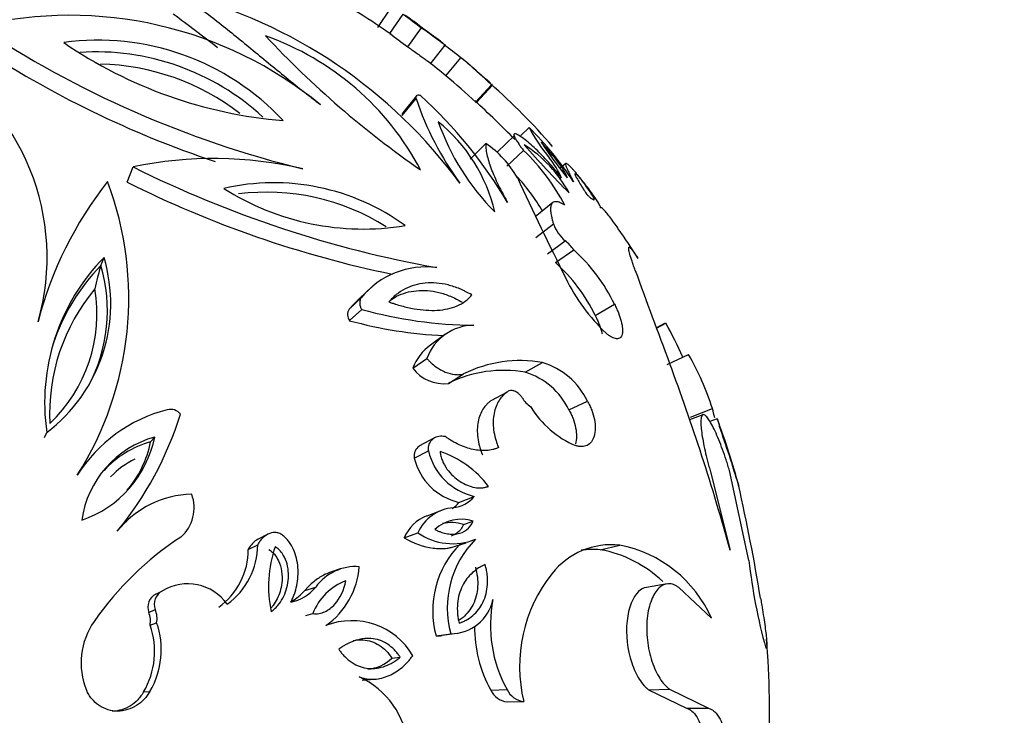
# Model space of a CAD drawing. Units: millimetres. Extents: x 0 to 1071, y 0 to 1359.
# Drawn here: x 381 to 415, y 254 to 278 of the extents above; entities that cross this region are included whole.
import ezdxf
from ezdxf import colors
from ezdxf.entities.mleader import LeaderData, LeaderLine
from ezdxf.math import Vec2, Vec3

# ---------------------------------------------------------------- set-up
doc = ezdxf.new("R2010")
doc.units = ezdxf.units.MM
doc.layers.add('DV7_Défaut', color=7, linetype='Continuous')
doc.layers.add('Défaut', color=7, linetype='Continuous')

# ---------------------------------------------------------------- blocks, each defined once
blk = doc.blocks.new('_DOT')
at = {"color": 0}
blk.add_line((0, 0), (-1, 0), dxfattribs=at)
at = {"color": 0, "const_width": 0.333}
blk.add_lwpolyline([(-0.1665, 0, 1), (0.1665, 0, 1)], format="xyb", close=True, dxfattribs=at)
blk = doc.blocks.new('SE6')
at = {"layer": 'DV7_Défaut', "color": 7, "linetype": 'Continuous'}
for p, q in [((393.311, 277.318), (393.754, 277.982)), ((393.723, 277.117), (394.178, 277.775)), ((394.328, 276.668), (394.8, 277.314)), ((395.103, 276.094), (395.598, 276.723)), ((395.625, 275.68), (396.134, 276.297)), ((396.633, 274.784), (397.171, 275.375)), ((396.665, 274.774), (397.204, 275.365)), ((394.144, 274.332), (394.611, 274.91)), ((394.625, 275.006), (394.158, 274.425)), ((398.162, 273.654), (398.448, 273.929)), ((397.935, 273.65), (397.376, 273.106)), ((396.448, 272.852), (396.981, 273.388)), ((397.693, 272.618), (398.261, 273.148)), ((384.813, 272.076), (385.014, 272.59)), ((399.687, 272.709), (399.492, 272.542)), ((399.246, 271.38), (398.651, 270.899)), ((398.676, 270.196), (399.272, 270.657)), ((399.064, 269.639), (399.671, 270.084)), ((399.345, 269.344), (399.96, 269.78)), ((383.919, 269.25), (384.027, 269.519)), ((393.114, 268.526), (392.689, 268.125)), ((381.972, 268.038), (381.856, 267.651)), ((392.343, 267.765), (392.758, 268.156)), ((400.689, 267.549), (401.343, 267.934)), ((392.354, 267.375), (392.77, 267.754)), ((403.036, 267.28), (402.762, 267.137)), ((402.768, 267.12), (403.086, 267.286)), ((395.591, 266.901), (395.097, 266.545)), ((403.131, 265.891), (403.855, 266.229)), ((394.503, 265.76), (394.98, 266.094)), ((398.316, 265.625), (398.902, 265.955)), ((395.709, 265.248), (396.22, 265.567)), ((397.157, 264.662), (397.71, 264.964)), ((399.795, 264.353), (400.423, 264.646)), ((404.338, 264.185), (403.881, 264.011)), ((403.917, 264.103), (404.663, 264.389)), ((404.827, 264.046), (404.578, 263.954)), ((382.012, 263.415), (382.087, 263.58)), ((385.609, 263.264), (385.747, 263.427)), ((395.215, 263.383), (394.732, 263.124)), ((394.552, 262.712), (395.031, 262.959)), ((404.599, 262.248), (405.267, 259.584)), ((405.904, 259.24), (405.241, 262.29)), ((396.065, 261.209), (396.586, 261.413)), ((395.47, 260.932), (394.979, 260.741)), ((384.795, 260.571), (384.601, 260.39)), ((396.22, 260.461), (396.546, 260.574)), ((394.206, 260.006), (394.675, 260.175)), ((389.583, 260.13), (389.256, 259.962)), ((395.8, 259.681), (396.314, 259.841)), ((388.921, 259.613), (389.239, 259.771)), ((400.861, 259.602), (401.52, 259.76)), ((392.073, 258.963), (391.677, 258.827)), ((385.783, 258.095), (386.011, 258.209)), ((390.835, 258.217), (391.207, 258.335)), ((403.127, 258.442), (402.423, 258.321)), ((404.634, 257.278), (403.521, 258.319)), ((385.544, 257.475), (385.765, 257.572)), ((390.877, 257.376), (391.108, 257.435)), ((385.589, 257.043), (385.812, 257.127)), ((395.291, 256.676), (395.791, 256.75)), ((395.494, 256.698), (396, 256.772)), ((393.791, 255.921), (394.074, 255.953)), ((392.788, 255.179), (393.216, 255.21)), ((397.144, 254.84), (397.697, 254.861)), ((402.501, 254.852), (403.206, 254.874)), ((402.501, 254.852), (403.786, 254.222)), ((403.206, 254.874), (404.528, 254.226)), ((385.369, 254.777), (385.585, 254.797)), ((397.696, 254.44), (398.265, 254.45)), ((403.786, 254.222), (404.528, 254.226))]:
    blk.add_line(p, q, dxfattribs=at)
for centre, radius, start, end in [((382.387, 261.983), 17.004, 36.2486, 75.5797), ((377.805, 254.084), 28, 55.2532, 60.419), ((382.876, 264.327), 13.408, 50.6843, 103.465), ((326.986, 197.84), 99.583, 52.30205, 53.38833), ((409.122, 297.278), 24.57, 232.539, 234.3447), ((377.805, 254.084), 28.8, 54.0303, 55.197), ((399.114, 306.484), 34.967, 236.3811, 256.2026), ((392.937, 275.076), 2.922, 53.1234, 53.1311), ((383.829, 268.306), 8.584, 43.0232, 97.8214), ((386.33, 268.05), 9.531, 27.7633, 70.542), ((413.408, 299.368), 32.711, 223.0525, 235.2528), ((408.128, 295.911), 23.679, 232.5311, 234.3527), ((377.805, 254.084), 28.8, 52.0541, 52.8474), ((398.631, 305.277), 34.262, 236.4591, 251.5568), ((391.381, 289.542), 15.432, 235.5907, 265.2539), ((378.581, 253.799), 28.535, 52.0375, 53.4978), ((374.148, 269.53), 7.948, 343.993, 60.0752), ((383.747, 268.124), 8.372, 47.3855, 93.7194), ((383.487, 261.023), 19.83, 46.3664, 50.3746), ((377.805, 254.084), 28.8, 49.1619, 50.437), ((383.716, 268.072), 8.013, 52.145, 88.6675), ((377.805, 254.084), 28, 50.4721, 52.0485), ((383.016, 260.478), 19.751, 46.4143, 50.3267), ((377.805, 254.084), 28.8, 47.7989, 48.4447), ((389.603, 267.334), 11.058, 48.5733, 48.6069), ((383.089, 259.325), 21.352, 40.8392, 48.8677), ((404.454, 278.188), 10.374, 198.418, 216.3615), ((384.407, 263.565), 15.435, 30.421, 47.8735), ((377.805, 254.084), 28, 43.9507, 47.8214), ((403.002, 276.779), 8.085, 199.164, 224.9273), ((391.87, 269.81), 5.553, 13.1025, 50.9887), ((390.023, 265.5), 11.917, 33.5652, 45.0147), ((403.597, 276.612), 5.806, 207.5198, 219.7024), ((394.966, 270.467), 3.548, 29.7313, 55.4028), ((395.937, 269.626), 4.391, 28.3514, 57.7379), ((425.186, 296.943), 35.791, 221.2614, 224.8279), ((413.301, 283.033), 17.347, 213.615, 218.5782), ((387.75, 259.576), 13.299, 76.8539, 101.8742), ((393.282, 267.944), 7.202, 27.6697, 46.2635), ((396.617, 270.906), 3.209, 24.0031, 38.4661), ((390.953, 267.015), 10.252, 35.837, 36.9793), ((402.114, 306.917), 38.35, 243.5191, 259.7873), ((392.937, 267.623), 6.897, 30.1641, 42.5025), ((519.526, 328.665), 133.949, 204.91903, 206.53618), ((394.204, 264.134), 12.822, 141.6396, 165.5293), ((373.644, 268.146), 11.222, 327.6052, 20.5848), ((401.258, 304.905), 36.718, 243.3925, 258.2765), ((389.777, 264.455), 7.598, 53.9781, 102.8654), ((392.822, 279.318), 8.833, 237.5709, 279.2726), ((389.554, 264.204), 7.531, 57.5114, 97.3364), ((400.581, 271.143), 1.396, 200.3717, 229.3345), ((377.805, 254.084), 28.8, 32.323, 34.7378), ((398.582, 268.757), 1.716, 36.5503, 50.6012), ((395.809, 265.228), 6.161, 26.057, 47.6317), ((389.036, 264.596), 7.024, 135.4957, 188.315), ((378.753, 267.956), 5.501, 307.3012, 16.5095), ((388.942, 264.379), 6.997, 135.8852, 161.8044), ((378.733, 267.715), 5.408, 331.8378, 16.4904), ((392.365, 266.713), 8.819, 163.281, 168.6233), ((394.945, 266.384), 2.814, 82.4666, 140.9928), ((395.369, 264.964), 5.915, 25.9197, 47.769), ((629.991, 351.901), 242.526, 199.9682, 200.76122), ((405.496, 271.634), 6.453, 205.8443, 226.5218), ((388.757, 264.227), 6.576, 140.0107, 182.989), ((378.63, 267.615), 5.158, 313.6586, 9.341), ((394.471, 266.039), 2.739, 130.5633, 140.9551), ((392.632, 267.578), 0.345, 147.1149, 216.1103), ((396.746, 282.178), 14.962, 254.5877, 269.3467), ((396.252, 281.628), 14.777, 254.7035, 267.2701), ((396.577, 265.521), 1.697, 90.0455, 160.2611), ((390.54, 260.26), 14.379, 24.1289, 29.2497), ((396.055, 265.204), 1.648, 125.5016, 160.2867), ((395.28, 261.366), 9.858, 17.8584, 29.5535), ((398.147, 261.701), 4.32, 79.9404, 116.4925), ((398.169, 263.563), 2.501, 25.6578, 72.9575), ((330.405, 238.865), 77.676, 15.47033, 20.39326), ((395.539, 266.525), 1.288, 216.4439, 277.5749), ((397.589, 261.447), 4.241, 80.1218, 116.3111), ((397.609, 263.307), 2.423, 25.5705, 73.0447), ((399.12, 265.33), 1.075, 212.1746, 234.7262), ((387.446, 259.39), 5.123, 104.4298, 147.6195), ((375.555, 267.61), 11.576, 320.3905, 342.8805), ((386.279, 263.932), 0.434, 38.6121, 104.6567), ((401.3, 266.156), 3.279, 211.322, 247.1518), ((324.533, 242.466), 83.075, 15.07645, 15.30144), ((377.805, 254.084), 28.8, 15.4331, 20.2343), ((359.418, 247.962), 48.161, 16.6989, 19.1776), ((386.667, 260.123), 3.43, 105.5547, 171.8789), ((382.059, 264.168), 3.762, 288.7994, 348.6342), ((386.512, 260.018), 3.37, 105.5492, 137.5091), ((381.967, 264.008), 3.717, 319.787, 348.4493), ((397.047, 263.431), 2.07, 193.1898, 257.1546), ((394.307, 259.649), 3.473, 37.2911, 71.1764), ((386.483, 259.894), 3.124, 116.939, 135.5742), ((396.521, 263.181), 2.024, 193.3853, 256.9591), ((340.943, 247.216), 66.23, 9.3392, 12.72187), ((387.087, 258.143), 3.345, 91.4869, 141.3919), ((385.768, 261.024), 1.316, 311.1079, 20.569), ((395.261, 261.873), 1.043, 303.4697, 320.4536), ((395.787, 262.045), 1.019, 274.8429, 321.6729), ((395.983, 259.607), 1.426, 94.4338, 156.5255), ((395.474, 259.46), 1.381, 111.1054, 156.6748), ((396.142, 259.326), 1.312, 72.0407, 132.803), ((395.818, 259.254), 1.272, 71.5854, 104.1181), ((395.852, 261.869), 2.062, 235.2009, 292.0316), ((392.509, 251.043), 10.739, 123.1704, 145.1981), ((398.982, 257.632), 3.311, 135.3871, 195.4494), ((386.527, 259.605), 2.394, 305.4872, 0.185), ((386.761, 259.771), 2.478, 305.6739, 359.9983), ((393.724, 258.359), 4.119, 160.926, 192.0935), ((398.393, 257.534), 3.218, 135.3776, 195.4589), ((401.249, 257.187), 2.587, 83.9893, 141.5131), ((400.608, 257.076), 2.539, 84.2858, 98.9066), ((400.15, 255.603), 4.062, 45.878, 79.9219), ((400.701, 255.537), 4.301, 23.8831, 79.0347), ((424.293, 261.222), 18.495, 186.1499, 195.5524), ((392.576, 257.335), 1.696, 86.2914, 143.8398), ((389.99, 259.235), 2.704, 305.3668, 355.5942), ((392.896, 256.752), 1.913, 110.2324, 159.108), ((403.176, 255.646), 5.054, 141.4292, 193.6804), ((386.241, 257.755), 0.509, 116.7578, 201.0072), ((386.863, 256.791), 1.654, 35.7524, 120.99), ((390.055, 259.275), 1.486, 282.0746, 320.7902), ((389.673, 259.2), 1.521, 297.9302, 319.7852), ((386.013, 257.65), 0.501, 117.3192, 200.4459), ((395.779, 258.226), 1.476, 270.4626, 347.5868), ((401.616, 257.035), 4.482, 168.765, 209.0172), ((385.03, 257.27), 0.795, 349.6391, 22.3416), ((385.695, 255.77), 2.446, 145.01, 202.4151), ((384.826, 257.181), 0.776, 349.7054, 22.2753), ((392.428, 254.79), 2.404, 30.3773, 111.2812), ((383.042, 256.147), 2.7, 329.4989, 19.3663), ((383.18, 256.207), 2.788, 329.6024, 19.2628), ((400.939, 256.951), 4.342, 179.2204, 209.0914), ((395.285, 258.104), 1.428, 270.2441, 278.4289), ((377.805, 254.084), 28.8, 317.8656, 4.9775), ((392.873, 256.868), 1.319, 274.2684, 314.0965), ((391.48, 252.671), 2.88, 5.1302, 65.3427), ((397.791, 255.152), 0.718, 205.7946, 262.4447), ((398.351, 255.167), 0.722, 205.0632, 263.176)]:
    blk.add_arc(centre, radius, start, end, dxfattribs=at)
for points, knots in [([(386.621, 278.451), (386.719, 278.383), (386.915, 278.246), (387.303, 277.962), (387.977, 277.449), (388.742, 276.828), (389.523, 276.183), (390.123, 275.691), (390.633, 275.277), (391.054, 274.948), (391.265, 274.782), (391.371, 274.7)], [0, 0, 0, 0, 0.061974, 0.125018, 0.250031, 0.500006, 0.625161, 0.750001, 0.875004, 0.937489, 1, 1, 1, 1]), ([(394.688, 277.411), (394.737, 277.375), (394.777, 277.347), (394.855, 277.291), (394.898, 277.26), (395.004, 277.182), (395.073, 277.132), (395.154, 277.072), (395.181, 277.052), (395.205, 277.033)], [0, 0, 0, 0, 0.192552, 0.192552, 0.385104, 0.385104, 0.770207, 0.770207, 1, 1, 1, 1]), ([(394.8, 277.314), (394.84, 277.285), (394.921, 277.227), (395.071, 277.119), (395.3, 276.955), (395.517, 276.796), (395.59, 276.736), (395.597, 276.724), (395.598, 276.723)], [0, 0, 0, 0, 0.078819, 0.157624, 0.314966, 0.628499, 0.942752, 1, 1, 1, 1]), ([(394.328, 276.668), (394.38, 276.631), (394.418, 276.603), (394.457, 276.575), (394.48, 276.559), (394.517, 276.533), (394.535, 276.52), (394.628, 276.453), (394.686, 276.412), (394.801, 276.328), (394.845, 276.297), (394.93, 276.234), (394.967, 276.207), (395.013, 276.172), (395.024, 276.163), (395.034, 276.156)], [0, 0, 0, 0, 0.112525, 0.112525, 0.168787, 0.168787, 0.225049, 0.225049, 0.450098, 0.450098, 0.675147, 0.675147, 0.900196, 0.900196, 1, 1, 1, 1]), ([(397.171, 275.375), (397.177, 275.372), (397.189, 275.366), (397.206, 275.359), (397.21, 275.363), (397.193, 275.381), (397.176, 275.396)], [0, 0, 0, 0, 0.15359, 0.307114, 0.614216, 1, 1, 1, 1]), ([(394.761, 275.012), (394.744, 275.017), (394.712, 275.026), (394.658, 275.029), (394.617, 275.011), (394.604, 274.973), (394.605, 274.939), (394.609, 274.92), (394.611, 274.91)], [0, 0, 0, 0, 0.143051, 0.286118, 0.570944, 0.785248, 0.892629, 1, 1, 1, 1]), ([(397.98, 273.71), (397.972, 273.711), (397.955, 273.715), (397.934, 273.707), (397.923, 273.668), (397.974, 273.547), (398.077, 273.389), (398.177, 273.253), (398.233, 273.183), (398.261, 273.148)], [0, 0, 0, 0, 0.062702, 0.125412, 0.250488, 0.499399, 0.749274, 0.874645, 1, 1, 1, 1]), ([(399.549, 272.212), (399.517, 272.252), (399.455, 272.334), (399.325, 272.496), (399.087, 272.776), (398.728, 273.158), (398.367, 273.48), (398.15, 273.63), (398.044, 273.688), (398.002, 273.702), (397.98, 273.71)], [0, 0, 0, 0, 0.062667, 0.125296, 0.250567, 0.50038, 0.74962, 0.874698, 0.937343, 1, 1, 1, 1]), ([(396.981, 273.388), (396.979, 273.361), (396.976, 273.307), (396.981, 273.186), (397.02, 272.946), (397.146, 272.541), (397.348, 272.079), (397.521, 271.735), (397.631, 271.533), (397.689, 271.431), (397.717, 271.38)], [0, 0, 0, 0, 0.062562, 0.125088, 0.250163, 0.499954, 0.749813, 0.874904, 0.937438, 1, 1, 1, 1]), ([(399.74, 272.216), (399.738, 272.233), (399.737, 272.239), (399.73, 272.264), (399.723, 272.281), (399.701, 272.332), (399.678, 272.375), (399.628, 272.46), (399.598, 272.507), (399.529, 272.61), (399.486, 272.67), (399.283, 272.943), (399.069, 273.197), (398.855, 273.43)], [0, 0, 0, 0, 0.0625, 0.0625, 0.125, 0.125, 0.25, 0.25, 0.375, 0.375, 0.5, 0.5, 1, 1, 1, 1]), ([(400.07, 272.349), (400.042, 272.382), (399.987, 272.447), (399.885, 272.56), (399.785, 272.661), (399.706, 272.72), (399.675, 272.709), (399.688, 272.635), (399.743, 272.502), (399.817, 272.35), (399.892, 272.206), (399.933, 272.128), (399.953, 272.089)], [0, 0, 0, 0, 0.062546, 0.125033, 0.25003, 0.374921, 0.499957, 0.623139, 0.749927, 0.874956, 0.937457, 1, 1, 1, 1]), ([(399.995, 272.371), (399.993, 272.371), (399.992, 272.369), (399.99, 272.358), (399.997, 272.338), (400.021, 272.284), (400.04, 272.249), (400.088, 272.163), (400.12, 272.109), (400.189, 271.996), (400.229, 271.931), (400.279, 271.852), (400.289, 271.836), (400.311, 271.802), (400.326, 271.778), (400.35, 271.74), (400.373, 271.704), (400.403, 271.657)], [0, 0, 0, 0, 0.049689, 0.049689, 0.239751, 0.239751, 0.429814, 0.429814, 0.619876, 0.619876, 0.809938, 0.809938, 0.857453, 0.857453, 0.904969, 0.904969, 1, 1, 1, 1]), ([(400.203, 272.173), (400.189, 272.189), (400.177, 272.202), (400.158, 272.224), (400.152, 272.23), (400.124, 272.261), (400.107, 272.279), (400.06, 272.328), (400.036, 272.35), (400.019, 272.362)], [0, 0, 0, 0, 0.125, 0.125, 0.25, 0.25, 0.5, 0.5, 1, 1, 1, 1]), ([(400.867, 271.203), (400.869, 271.207), (400.872, 271.216), (400.864, 271.248), (400.818, 271.343), (400.673, 271.567), (400.45, 271.869), (400.268, 272.103), (400.157, 272.243), (400.099, 272.314), (400.07, 272.349)], [0, 0, 0, 0, 0.06262, 0.125181, 0.250311, 0.499825, 0.749629, 0.874811, 0.937387, 1, 1, 1, 1]), ([(400.403, 271.657), (400.434, 271.628), (400.457, 271.607), (400.478, 271.588), (400.492, 271.575), (400.512, 271.558), (400.522, 271.55), (400.567, 271.513), (400.595, 271.493), (400.657, 271.46), (400.666, 271.477), (400.63, 271.561), (400.612, 271.594), (400.561, 271.679), (400.528, 271.729), (400.448, 271.845), (400.407, 271.902), (400.335, 272), (400.311, 272.032), (400.276, 272.077), (400.274, 272.08), (400.264, 272.094), (400.258, 272.102), (400.238, 272.128), (400.221, 272.149), (400.203, 272.173)], [0, 0, 0, 0, 0.0625, 0.0625, 0.09375, 0.09375, 0.125, 0.125, 0.25, 0.25, 0.5, 0.5, 0.625, 0.625, 0.75, 0.75, 0.875, 0.875, 0.9375, 0.9375, 0.953125, 0.953125, 0.96875, 0.96875, 1, 1, 1, 1]), ([(399.661, 271.289), (399.632, 271.306), (399.576, 271.341), (399.472, 271.392), (399.361, 271.421), (399.26, 271.402), (399.197, 271.331), (399.169, 271.214), (399.174, 271.058), (399.202, 270.903), (399.238, 270.765), (399.261, 270.693), (399.272, 270.657)], [0, 0, 0, 0, 0.062559, 0.125057, 0.250017, 0.373793, 0.499925, 0.623056, 0.749905, 0.874938, 0.937446, 1, 1, 1, 1]), ([(401.469, 270.499), (401.418, 270.572), (401.317, 270.715), (401.179, 270.901), (401.059, 271.05), (400.964, 271.154), (400.908, 271.201), (400.881, 271.209), (400.872, 271.205), (400.867, 271.203)], [0, 0, 0, 0, 0.157782, 0.323733, 0.494933, 0.66181, 0.830896, 0.915401, 1, 1, 1, 1]), ([(402.045, 269.079), (402.026, 269.134), (401.987, 269.243), (401.919, 269.441), (401.857, 269.643), (401.818, 269.808), (401.825, 269.88), (401.878, 269.857), (401.964, 269.752), (402.05, 269.628), (402.096, 269.556), (402.119, 269.52)], [0, 0, 0, 0, 0.072296, 0.1445338, 0.2890443, 0.4350824, 0.5779588, 0.7221055, 0.8668342, 0.9392603, 1, 1, 1, 1]), ([(396.504, 268.247), (396.417, 268.296), (396.35, 268.332), (396.29, 268.363), (396.268, 268.374), (396.234, 268.391), (396.217, 268.399), (396.166, 268.423), (396.133, 268.438), (395.964, 268.508), (395.829, 268.552), (395.426, 268.651), (395.172, 268.67), (394.673, 268.622), (394.448, 268.556), (394.133, 268.397), (394.034, 268.333), (393.896, 268.225), (393.851, 268.185), (393.789, 268.123), (393.776, 268.109), (393.736, 268.065), (393.713, 268.04), (393.688, 268.012)], [0, 0, 0, 0, 0.0625, 0.0625, 0.078125, 0.078125, 0.09375, 0.09375, 0.125, 0.125, 0.25, 0.25, 0.5, 0.5, 0.75, 0.75, 0.875, 0.875, 0.9375, 0.9375, 0.96875, 0.96875, 1, 1, 1, 1]), ([(393.688, 268.012), (393.749, 267.991), (393.797, 267.975), (393.851, 267.957), (393.866, 267.952), (393.885, 267.946), (393.89, 267.944), (393.899, 267.941), (393.896, 267.942), (393.981, 267.915), (394.052, 267.894), (394.259, 267.837), (394.402, 267.806), (394.683, 267.756), (394.819, 267.74), (395.082, 267.722), (395.203, 267.721), (395.457, 267.737), (395.577, 267.753), (395.802, 267.803), (395.901, 267.834), (396.106, 267.923), (396.197, 267.974), (396.3, 268.05), (396.32, 268.065), (396.35, 268.091), (396.36, 268.099), (396.379, 268.117), (396.393, 268.13), (396.417, 268.154), (396.453, 268.191), (396.504, 268.247)], [0, 0, 0, 0, 0.03125, 0.03125, 0.046875, 0.046875, 0.054688, 0.054688, 0.0625, 0.0625, 0.125, 0.125, 0.25, 0.25, 0.375, 0.375, 0.5, 0.5, 0.625, 0.625, 0.75, 0.75, 0.875, 0.875, 0.90625, 0.90625, 0.921875, 0.921875, 0.9375, 0.9375, 1, 1, 1, 1]), ([(393.739, 268.072), (393.807, 268.12), (393.879, 268.163), (394.157, 268.304), (394.381, 268.368), (394.866, 268.416), (395.123, 268.397), (395.514, 268.3), (395.645, 268.257), (395.844, 268.175), (395.911, 268.144), (396.045, 268.075), (396.112, 268.038), (396.178, 268)], [0, 0, 0, 0, 0.107597, 0.107597, 0.405065, 0.405065, 0.702532, 0.702532, 0.851266, 0.851266, 0.925633, 0.925633, 1, 1, 1, 1]), ([(392.758, 268.156), (392.748, 268.141), (392.728, 268.113), (392.702, 268.046), (392.693, 267.957), (392.715, 267.865), (392.742, 267.801), (392.76, 267.77), (392.77, 267.754)], [0, 0, 0, 0, 0.143095, 0.2862, 0.571174, 0.785288, 0.892658, 1, 1, 1, 1]), ([(401.343, 267.934), (401.368, 267.884), (401.417, 267.783), (401.499, 267.585), (401.578, 267.347), (401.622, 267.097), (401.611, 266.901), (401.542, 266.779), (401.419, 266.743), (401.28, 266.791), (401.155, 266.869), (401.089, 266.924), (401.056, 266.952)], [0, 0, 0, 0, 0.062621, 0.125232, 0.250237, 0.375204, 0.500129, 0.625019, 0.749892, 0.874771, 0.937387, 1, 1, 1, 1]), ([(400.689, 267.549), (400.722, 267.483), (400.745, 267.434), (400.766, 267.388), (400.78, 267.356), (400.8, 267.308), (400.81, 267.284), (400.858, 267.159), (400.887, 267.07), (400.915, 266.964), (400.92, 266.943), (400.924, 266.923)], [0, 0, 0, 0, 0.222856, 0.222856, 0.334284, 0.334284, 0.445711, 0.445711, 0.891423, 0.891423, 1, 1, 1, 1]), ([(403.036, 267.28), (403.039, 267.284), (403.047, 267.29), (403.065, 267.291), (403.079, 267.287), (403.086, 267.286)], [0, 0, 0, 0, 0.272333, 0.635759, 1, 1, 1, 1]), ([(394.98, 266.094), (395.002, 266.067), (395.048, 266.015), (395.145, 265.918), (395.326, 265.769), (395.603, 265.616), (395.876, 265.545), (396.054, 265.54), (396.151, 265.551), (396.197, 265.562), (396.22, 265.567)], [0, 0, 0, 0, 0.062613, 0.125204, 0.250323, 0.499914, 0.749625, 0.87479, 0.93738, 1, 1, 1, 1]), ([(397.71, 264.964), (397.684, 264.944), (397.631, 264.904), (397.531, 264.813), (397.422, 264.672), (397.318, 264.47), (397.25, 264.23), (397.22, 263.963), (397.235, 263.672), (397.285, 263.42), (397.348, 263.218), (397.387, 263.119), (397.406, 263.069)], [0, 0, 0, 0, 0.062554, 0.125062, 0.250095, 0.376923, 0.500075, 0.626187, 0.749983, 0.874943, 0.937441, 1, 1, 1, 1]), ([(398.21, 264.757), (398.2, 264.772), (398.179, 264.802), (398.134, 264.856), (398.06, 264.926), (397.956, 264.985), (397.855, 265.008), (397.785, 265), (397.74, 264.983), (397.72, 264.97), (397.71, 264.964)], [0, 0, 0, 0, 0.071549, 0.143115, 0.285978, 0.49986, 0.699669, 0.849728, 0.924869, 1, 1, 1, 1]), ([(397.157, 264.662), (397.124, 264.637), (397.099, 264.617), (397.072, 264.595), (397.055, 264.581), (397.031, 264.559), (397.019, 264.547), (396.964, 264.489), (396.92, 264.433), (396.805, 264.253), (396.748, 264.107), (396.685, 263.785), (396.678, 263.596), (396.715, 263.308), (396.735, 263.21), (396.775, 263.062), (396.79, 263.014), (396.815, 262.941), (396.82, 262.928), (396.838, 262.88), (396.849, 262.852), (396.861, 262.82)], [0, 0, 0, 0, 0.0625, 0.0625, 0.09375, 0.09375, 0.125, 0.125, 0.25, 0.25, 0.5, 0.5, 0.75, 0.75, 0.875, 0.875, 0.9375, 0.9375, 0.96875, 0.96875, 1, 1, 1, 1]), ([(400.423, 264.646), (400.45, 264.596), (400.504, 264.495), (400.592, 264.284), (400.67, 264.013), (400.699, 263.706), (400.663, 263.445), (400.567, 263.249), (400.42, 263.128), (400.267, 263.094), (400.133, 263.104), (400.062, 263.125), (400.027, 263.135)], [0, 0, 0, 0, 0.062613, 0.125229, 0.250108, 0.374981, 0.499871, 0.624796, 0.749763, 0.874768, 0.937379, 1, 1, 1, 1]), ([(399.795, 264.353), (399.83, 264.287), (399.856, 264.238), (399.879, 264.188), (399.894, 264.156), (399.915, 264.105), (399.926, 264.079), (399.977, 263.942), (400.005, 263.842), (400.064, 263.536), (400.062, 263.346), (400.018, 263.195), (400.018, 263.194), (400.018, 263.193)], [0, 0, 0, 0, 0.12473, 0.12473, 0.187095, 0.187095, 0.24946, 0.24946, 0.498921, 0.498921, 0.997842, 0.997842, 1, 1, 1, 1]), ([(405.241, 262.29), (405.223, 262.35), (405.187, 262.471), (405.111, 262.712), (404.969, 263.121), (404.795, 263.549), (404.631, 263.876), (404.517, 264.06), (404.42, 264.171), (404.344, 264.201), (404.293, 264.151), (404.269, 264.025), (404.27, 263.832), (404.304, 263.502), (404.383, 263.078), (404.481, 262.67), (404.547, 262.43), (404.582, 262.309), (404.599, 262.248)], [0, 0, 0, 0, 0.031339, 0.062606, 0.125211, 0.249762, 0.31232, 0.374873, 0.437421, 0.499967, 0.562517, 0.625073, 0.687634, 0.750199, 0.874801, 0.937402, 0.968663, 1, 1, 1, 1]), ([(404.827, 264.045), (404.827, 264.045), (404.826, 264.049), (404.836, 264.014), (404.865, 263.917), (404.887, 263.844), (404.9, 263.803), (404.906, 263.783)], [0, 0, 0, 0, 0.010617, 0.504474, 0.752217, 0.876053, 1, 1, 1, 1]), ([(395.599, 263.443), (395.562, 263.447), (395.489, 263.456), (395.348, 263.444), (395.186, 263.384), (395.064, 263.248), (395.027, 263.111), (395.023, 263.026), (395.028, 262.981), (395.031, 262.959)], [0, 0, 0, 0, 0.125355, 0.250726, 0.500601, 0.749512, 0.874588, 0.937298, 1, 1, 1, 1]), ([(397.406, 263.069), (397.374, 263.056), (397.311, 263.03), (397.178, 262.989), (396.93, 262.953), (396.548, 262.985), (396.149, 263.121), (395.872, 263.264), (395.715, 263.362), (395.637, 263.416), (395.599, 263.443)], [0, 0, 0, 0, 0.062579, 0.125114, 0.250217, 0.499975, 0.749778, 0.874885, 0.937425, 1, 1, 1, 1]), ([(394.731, 263.124), (394.724, 263.12), (394.717, 263.115), (394.657, 263.074), (394.607, 263.017), (394.565, 262.919), (394.554, 262.88), (394.545, 262.799), (394.546, 262.763), (394.552, 262.712)], [0, 0, 0, 0, 0.057976, 0.057976, 0.528988, 0.528988, 0.764494, 0.764494, 1, 1, 1, 1]), ([(395.428, 262.937), (395.435, 262.878), (395.441, 262.83), (395.464, 262.731), (395.483, 262.674), (395.542, 262.528), (395.6, 262.424), (395.781, 262.171), (395.944, 262.022), (396.266, 261.816), (396.438, 261.747), (396.685, 261.702), (396.762, 261.697), (396.866, 261.704), (396.886, 261.706), (396.925, 261.712), (396.949, 261.717), (396.985, 261.725), (397.021, 261.737), (397.07, 261.753)], [0, 0, 0, 0, 0.0625, 0.0625, 0.125, 0.125, 0.25, 0.25, 0.5, 0.5, 0.75, 0.75, 0.875, 0.875, 0.90625, 0.90625, 0.9375, 0.9375, 1, 1, 1, 1]), ([(395.25, 260.289), (395.301, 260.264), (395.312, 260.259), (395.374, 260.231), (395.405, 260.218), (395.499, 260.184), (395.56, 260.167), (395.69, 260.141), (395.753, 260.133), (395.876, 260.129), (395.931, 260.132), (396.245, 260.18), (396.437, 260.315), (396.546, 260.574)], [0, 0, 0, 0, 0.0625, 0.0625, 0.125, 0.125, 0.25, 0.25, 0.375, 0.375, 0.5, 0.5, 1, 1, 1, 1]), ([(390.077, 260.099), (390.058, 260.112), (390.021, 260.138), (389.939, 260.174), (389.789, 260.202), (389.579, 260.147), (389.412, 260.017), (389.303, 259.885), (389.26, 259.809), (389.239, 259.771)], [0, 0, 0, 0, 0.062702, 0.125412, 0.250488, 0.499399, 0.749274, 0.874645, 1, 1, 1, 1]), ([(396.22, 260.461), (396.168, 260.338), (396.093, 260.236), (395.937, 260.119), (395.871, 260.087), (395.8, 260.065)], [0, 0, 0, 0, 0.610132, 0.610132, 1, 1, 1, 1]), ([(389.256, 259.962), (389.179, 259.924), (389.124, 259.879), (389.006, 259.755), (388.969, 259.7), (388.921, 259.613)], [0, 0, 0, 0, 0.4949434, 0.4949434, 1, 1, 1, 1]), ([(390.366, 257.822), (390.388, 257.867), (390.43, 257.956), (390.503, 258.142), (390.596, 258.484), (390.635, 259), (390.517, 259.522), (390.331, 259.841), (390.196, 260), (390.117, 260.066), (390.077, 260.099)], [0, 0, 0, 0, 0.062667, 0.125296, 0.250567, 0.50038, 0.74962, 0.874698, 0.937343, 1, 1, 1, 1]), ([(394.206, 260.006), (394.526, 259.828), (394.863, 259.699), (395.349, 259.636), (395.515, 259.635), (395.709, 259.662), (395.754, 259.671), (395.799, 259.681)], [0, 0, 0, 0, 0.607465, 0.607465, 0.911198, 0.911198, 1, 1, 1, 1]), ([(389.621, 259.607), (389.621, 259.607), (389.621, 259.607), (389.621, 259.607), (389.687, 259.562), (389.752, 259.511), (389.805, 259.449), (389.862, 259.383), (389.909, 259.307), (389.947, 259.228), (389.999, 259.119), (390.033, 258.999), (390.051, 258.88), (390.071, 258.745), (390.073, 258.606), (390.057, 258.473), (390.046, 258.374), (390.025, 258.277), (389.997, 258.184), (389.944, 258.012), (389.864, 257.849), (389.761, 257.71), (389.74, 257.681), (389.717, 257.654), (389.694, 257.627)], [0, 0, 0, 0, 0.000026, 0.000026, 0.000026, 0.109129, 0.109129, 0.109129, 0.224831, 0.224831, 0.224831, 0.385528, 0.385528, 0.385528, 0.567541, 0.567541, 0.567541, 0.70139, 0.70139, 0.70139, 0.94961, 0.94961, 0.94961, 1, 1, 1, 1]), ([(389.696, 257.496), (389.75, 257.538), (389.788, 257.57), (389.824, 257.603), (389.846, 257.625), (389.881, 257.662), (389.898, 257.682), (389.985, 257.785), (390.039, 257.865), (390.186, 258.137), (390.25, 258.343), (390.299, 258.763), (390.281, 258.995), (390.179, 259.295), (390.126, 259.401), (390.033, 259.528), (389.994, 259.573), (389.92, 259.643), (389.881, 259.671), (389.831, 259.705)], [0, 0, 0, 0, 0.0625, 0.0625, 0.09375, 0.09375, 0.125, 0.125, 0.25, 0.25, 0.5, 0.5, 0.75, 0.75, 0.875, 0.875, 0.9375, 0.9375, 1, 1, 1, 1]), ([(396.957, 259.098), (396.909, 259.076), (396.871, 259.058), (396.831, 259.038), (396.806, 259.025), (396.769, 259.004), (396.751, 258.994), (396.665, 258.94), (396.592, 258.885), (396.46, 258.766), (396.393, 258.695), (396.281, 258.547), (396.231, 258.467), (396.144, 258.296), (396.104, 258.193), (396.047, 257.992), (396.028, 257.887), (396.008, 257.667), (396.007, 257.556), (396.021, 257.384), (396.027, 257.329), (396.041, 257.244), (396.044, 257.23), (396.055, 257.174), (396.061, 257.142), (396.069, 257.105)], [0, 0, 0, 0, 0.0625, 0.0625, 0.09375, 0.09375, 0.125, 0.125, 0.25, 0.25, 0.375, 0.375, 0.5, 0.5, 0.625, 0.625, 0.75, 0.75, 0.875, 0.875, 0.9375, 0.9375, 0.96875, 0.96875, 1, 1, 1, 1]), ([(396.069, 257.105), (396.097, 257.116), (396.122, 257.125), (396.153, 257.138), (396.162, 257.142), (396.178, 257.148), (396.181, 257.15), (396.234, 257.172), (396.272, 257.191), (396.389, 257.256), (396.459, 257.305), (396.605, 257.428), (396.67, 257.497), (396.786, 257.647), (396.833, 257.723), (396.969, 258.002), (397.021, 258.206), (397.041, 258.537), (397.038, 258.65), (397.022, 258.791), (397.018, 258.819), (397.009, 258.876), (397.001, 258.913), (396.99, 258.968), (396.977, 259.024), (396.957, 259.098)], [0, 0, 0, 0, 0.03125, 0.03125, 0.046875, 0.046875, 0.0625, 0.0625, 0.125, 0.125, 0.25, 0.25, 0.375, 0.375, 0.5, 0.5, 0.75, 0.75, 0.875, 0.875, 0.90625, 0.90625, 0.9375, 0.9375, 1, 1, 1, 1]), ([(396.624, 259.011), (396.652, 258.902), (396.677, 258.792), (396.703, 258.57), (396.706, 258.458), (396.686, 258.134), (396.633, 257.927), (396.458, 257.57), (396.342, 257.424), (396.162, 257.272), (396.118, 257.239), (396.072, 257.209)], [0, 0, 0, 0, 0.15098, 0.15098, 0.30196, 0.30196, 0.603919, 0.603919, 0.905879, 0.905879, 1, 1, 1, 1]), ([(391.676, 258.827), (391.612, 258.804), (391.548, 258.777), (391.42, 258.711), (391.366, 258.679), (391.251, 258.603), (391.195, 258.561), (391.082, 258.469), (391.03, 258.422), (390.957, 258.35), (390.942, 258.334), (390.893, 258.282), (390.866, 258.252), (390.835, 258.217)], [0, 0, 0, 0, 0.200813, 0.200813, 0.40061, 0.40061, 0.600407, 0.600407, 0.800203, 0.800203, 0.900102, 0.900102, 1, 1, 1, 1]), ([(391.108, 257.435), (391.164, 257.43), (391.181, 257.428), (391.247, 257.429), (391.285, 257.432), (391.387, 257.45), (391.458, 257.472), (391.579, 257.528), (391.638, 257.563), (391.751, 257.647), (391.808, 257.701), (392.045, 257.96), (392.172, 258.251), (392.234, 258.547)], [0, 0, 0, 0, 0.0625, 0.0625, 0.125, 0.125, 0.25, 0.25, 0.375, 0.375, 0.5, 0.5, 1, 1, 1, 1]), ([(402.425, 258.321), (402.327, 258.308), (402.24, 258.262), (401.962, 258.001), (401.813, 257.64), (401.721, 256.731), (401.781, 256.205), (401.997, 255.551), (402.081, 255.368), (402.234, 255.127), (402.286, 255.057), (402.363, 254.972), (402.388, 254.947), (402.426, 254.914), (402.428, 254.913), (402.439, 254.903), (402.445, 254.898), (402.466, 254.88), (402.482, 254.867), (402.501, 254.852)], [0, 0, 0, 0, 0.126067, 0.126067, 0.417378, 0.417378, 0.708689, 0.708689, 0.854344, 0.854344, 0.927172, 0.927172, 0.963586, 0.963586, 0.97269, 0.97269, 0.981793, 0.981793, 1, 1, 1, 1]), ([(403.521, 258.319), (403.492, 258.339), (403.435, 258.377), (403.32, 258.435), (403.118, 258.465), (402.895, 258.369), (402.708, 258.139), (402.59, 257.905), (402.5, 257.615), (402.445, 257.279), (402.429, 256.913), (402.452, 256.533), (402.514, 256.16), (402.641, 255.695), (402.825, 255.302), (403.009, 255.051), (403.122, 254.943), (403.178, 254.897), (403.206, 254.874)], [0, 0, 0, 0, 0.031337, 0.062598, 0.125199, 0.249801, 0.312366, 0.374927, 0.437483, 0.500033, 0.562579, 0.625127, 0.68768, 0.750238, 0.874789, 0.937394, 0.968661, 1, 1, 1, 1]), ([(406.296, 257.963), (406.307, 257.896), (406.33, 257.762), (406.372, 257.506), (406.417, 257.213), (406.46, 256.907), (406.49, 256.654), (406.507, 256.457), (406.511, 256.325), (406.502, 256.265), (406.489, 256.254), (406.48, 256.26), (406.475, 256.263)], [0, 0, 0, 0, 0.062537, 0.125025, 0.250034, 0.37501, 0.499998, 0.625209, 0.749963, 0.874973, 0.937461, 1, 1, 1, 1]), ([(394.074, 255.953), (394.054, 255.983), (394.036, 256.008), (394.005, 256.052), (393.997, 256.064), (393.947, 256.128), (393.914, 256.167), (393.802, 256.282), (393.722, 256.348), (393.552, 256.457), (393.463, 256.5), (393.278, 256.562), (393.175, 256.581), (392.989, 256.596), (392.895, 256.592), (392.705, 256.566), (392.604, 256.54), (392.419, 256.476), (392.325, 256.434), (392.221, 256.378), (392.2, 256.366), (392.157, 256.341), (392.128, 256.323), (392.083, 256.294), (392.041, 256.266), (391.988, 256.229)], [0, 0, 0, 0, 0.03125, 0.03125, 0.0625, 0.0625, 0.125, 0.125, 0.25, 0.25, 0.375, 0.375, 0.5, 0.5, 0.625, 0.625, 0.75, 0.75, 0.875, 0.875, 0.90625, 0.90625, 0.9375, 0.9375, 1, 1, 1, 1]), ([(392.481, 256.526), (392.591, 256.546), (392.702, 256.553), (392.91, 256.538), (393.004, 256.52), (393.188, 256.459), (393.277, 256.416), (393.444, 256.309), (393.523, 256.243), (393.668, 256.095), (393.731, 256.008), (393.791, 255.921)], [0, 0, 0, 0, 0.227177, 0.227177, 0.420382, 0.420382, 0.613588, 0.613588, 0.806794, 0.806794, 1, 1, 1, 1]), ([(391.988, 256.229), (392.031, 256.168), (392.064, 256.124), (392.097, 256.082), (392.121, 256.054), (392.157, 256.013), (392.175, 255.993), (392.27, 255.898), (392.353, 255.83), (392.615, 255.662), (392.803, 255.596), (393.104, 255.569), (393.193, 255.572), (393.383, 255.599), (393.478, 255.623), (393.667, 255.693), (393.751, 255.733), (393.877, 255.808), (393.915, 255.833), (393.967, 255.871), (393.97, 255.873), (393.986, 255.885), (393.995, 255.892), (394.024, 255.914), (394.048, 255.932), (394.074, 255.953)], [0, 0, 0, 0, 0.0625, 0.0625, 0.09375, 0.09375, 0.125, 0.125, 0.25, 0.25, 0.5, 0.5, 0.625, 0.625, 0.75, 0.75, 0.875, 0.875, 0.9375, 0.9375, 0.953125, 0.953125, 0.96875, 0.96875, 1, 1, 1, 1]), ([(392.682, 255.289), (392.724, 255.274), (392.808, 255.246), (392.98, 255.21), (393.283, 255.197), (393.705, 255.305), (394.073, 255.546), (394.299, 255.761), (394.417, 255.898), (394.473, 255.97), (394.501, 256.006)], [0, 0, 0, 0, 0.06262, 0.125181, 0.250311, 0.499825, 0.749629, 0.874811, 0.937387, 1, 1, 1, 1]), ([(385.585, 254.797), (385.555, 254.749), (385.495, 254.653), (385.349, 254.481), (385.132, 254.302), (384.826, 254.161), (384.493, 254.109), (384.158, 254.156), (383.85, 254.302), (383.64, 254.496), (383.507, 254.682), (383.458, 254.786), (383.434, 254.837)], [0, 0, 0, 0, 0.062621, 0.125232, 0.250237, 0.375204, 0.500129, 0.625019, 0.749892, 0.874771, 0.937387, 1, 1, 1, 1]), ([(385.369, 254.777), (385.329, 254.714), (385.299, 254.668), (385.268, 254.625), (385.246, 254.597), (385.211, 254.556), (385.193, 254.535), (385.094, 254.432), (385.012, 254.364), (384.741, 254.194), (384.523, 254.126), (384.307, 254.124), (384.306, 254.124), (384.306, 254.124)], [0, 0, 0, 0, 0.124906, 0.124906, 0.187359, 0.187359, 0.249812, 0.249812, 0.499625, 0.499625, 0.999249, 0.999249, 1, 1, 1, 1]), ([(403.786, 254.222), (403.828, 254.209), (403.86, 254.197), (403.906, 254.175), (403.937, 254.154), (404.026, 254.079), (404.081, 254.012), (404.229, 253.765), (404.31, 253.536), (404.419, 252.978), (404.445, 252.661), (404.439, 252.159), (404.429, 251.992), (404.404, 251.736), (404.394, 251.651), (404.379, 251.551), (404.377, 251.542), (404.372, 251.508), (404.369, 251.489), (404.359, 251.428), (404.35, 251.38), (404.341, 251.326)], [0, 0, 0, 0, 0.0625, 0.0625, 0.125, 0.125, 0.25, 0.25, 0.5, 0.5, 0.75, 0.75, 0.875, 0.875, 0.9375, 0.9375, 0.953125, 0.953125, 0.96875, 0.96875, 1, 1, 1, 1]), ([(404.528, 254.226), (404.565, 254.214), (404.638, 254.191), (404.776, 254.086), (404.916, 253.891), (405.042, 253.583), (405.133, 253.223), (405.192, 252.784), (405.209, 252.279), (405.185, 251.842), (405.143, 251.498), (405.114, 251.331), (405.099, 251.247)], [0, 0, 0, 0, 0.0715, 0.142996, 0.285717, 0.393008, 0.500049, 0.624989, 0.749929, 0.874878, 0.937423, 1, 1, 1, 1])]:
    blk.add_open_spline(points, degree=3, knots=knots, dxfattribs=at)
for points in [[(396.634, 275.877), (396.717, 275.804), (396.814, 275.719), (396.919, 275.624)], [(396.633, 274.784), (396.654, 274.774), (396.665, 274.77), (396.665, 274.774)], [(394.158, 274.425), (394.139, 274.406), (394.135, 274.374), (394.144, 274.332)]]:
    blk.add_open_spline(points, degree=3, dxfattribs=at)

msp = doc.modelspace()

# ---------------------------------------------------------------- block references
at = {"layer": 'Défaut'}
msp.add_blockref('SE6', (0, 0), dxfattribs=at)

# ---------------------------------------------------------------- leaders
at = {"layer": 'Défaut', "color": 7, "linetype": 'Continuous'}
ml = msp.add_multileader_mtext('Standard', dxfattribs=at)
ml.set_content('{\\pxsm0.9;\\fSolid Edge ISO|b1||i0||c0|p34;\\W1.;20/09/2016\\P}', color=256)
ml.set_leader_properties()
ml.set_arrow_properties(name='DOT')
ml.build(insert=Vec2(0, 0))
ml.multileader.update_dxf_attribs({"leader_type": 0, "dogleg_length": 0, "arrow_head_size": 12})
ctx = ml.context
ctx.base_point, ctx.char_height, ctx.arrow_head_size, ctx.landing_gap_size = Vec3(891.32, 1352.231), 12, 12, 4.2
notes = []
notes.append((ctx, [(0, (0, 0, 0), (0, 0), (1, 0), 1, [])]))
ctx.mtext.insert = Vec3(893.32, 1358.351)
for ctx, leaders in notes:
    for number, flags, end, landing, length, lines in leaders:
        leader = LeaderData()
        leader.index, (leader.has_last_leader_line, leader.has_dogleg_vector, leader.attachment_direction) = number, flags
        leader.last_leader_point, leader.dogleg_vector, leader.dogleg_length = Vec3(end), Vec3(landing), length
        for number, points, colour, breaks in lines:
            line = LeaderLine()
            line.index, line.vertices, line.color, line.breaks = number, Vec3.list(points), colors.encode_raw_color(colour), breaks
            leader.lines.append(line)
        ctx.leaders.append(leader)

doc.saveas('drawing.dxf')
